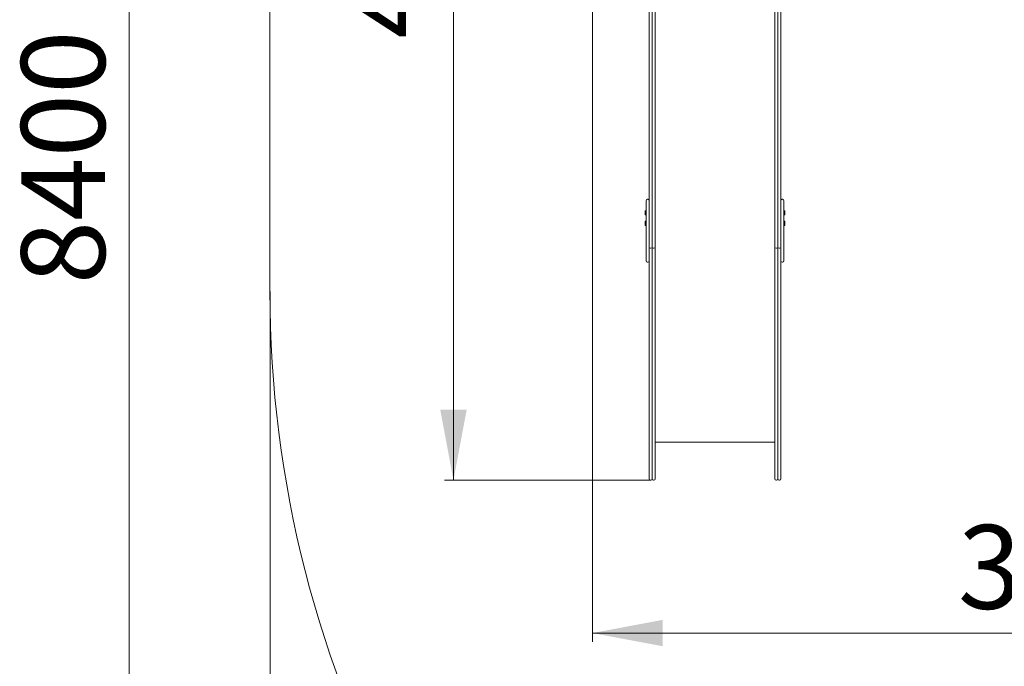
# Model space of a CAD drawing. Units: millimetres. Extents: x 22 to 245, y 16 to 401.
# Drawn here: x 22 to 134, y 97 to 170 of the extents above; entities that cross this region are included whole.
import ezdxf

# ---------------------------------------------------------------- set-up
doc = ezdxf.new("R2010")
doc.units = ezdxf.units.MM
doc.styles.add('SLDTEXTSTYLE0', font='TXT', dxfattribs={"width": 0.663})
doc.dimstyles.new('SLDDIMSTYLE0', dxfattribs={"dimtxt": 8.601025, "dimasz": 8, "dimexe": 0, "dimexo": 0.0625, "dimgap": 2.150256, "dimtad": 2, "dimdec": 0, "dimlfac": 35, "dimrnd": 1e-09, "dimzin": 12, "dimdsep": 46, "dimtxsty": 'SLDTEXTSTYLE0', "dimsah": 1, "dimcen": 0.09, "dimadec": 0, "dimazin": 0, "dimtfac": 1, "dimtdec": 0, "dimtofl": 0, "dimtmove": 0, "dimatfit": 3, "dimfxl": 0, "dimfrac": 2, "dimtolj": 1, "dimtzin": 12, "dimarcsym": 0})

# ---------------------------------------------------------------- blocks, each defined once
blk = doc.blocks.new('*D4')
at = {"color": 7, "linetype": 'Continuous', "lineweight": 0}
for p, q in [((79.09, 273.03), (33.89, 273.03)), ((34.89, 273.03), (34.89, 33.03)), ((98.28, 33.03), (33.89, 33.03))]:
    blk.add_line(p, q, dxfattribs=at)
for points in [[(34.89, 273.03), (33.39, 265.03), (36.39, 265.03)], [(34.89, 33.03), (36.39, 41.03), (33.39, 41.03)]]:
    blk.add_solid(points, dxfattribs=at)
at = {"color": 7, "linetype": 'Continuous', "lineweight": 0, "insert": (22.61, 140.33), "char_height": 9.525, "attachment_point": 1, "rotation": 90, "style": 'SLDTEXTSTYLE0'}
blk.add_mtext('8400', dxfattribs=at)
blk = doc.blocks.new('*D5')
at = {"color": 7, "linetype": 'Continuous', "lineweight": 0}
for p, q in [((245.17, 162.4), (245.17, 16.03)), ((50.89, 139.5), (50.89, 16.03)), ((50.89, 17.03), (245.17, 17.03))]:
    blk.add_line(p, q, dxfattribs=at)
for points in [[(50.89, 17.03), (58.89, 15.53), (58.89, 18.53)], [(245.17, 17.03), (237.17, 18.53), (237.17, 15.53)]]:
    blk.add_solid(points, dxfattribs=at)
at = {"color": 7, "linetype": 'Continuous', "lineweight": 0, "insert": (135.33, 29.31), "char_height": 9.525, "attachment_point": 1, "style": 'SLDTEXTSTYLE0'}
blk.add_mtext('6800', dxfattribs=at)
blk = doc.blocks.new('*D6')
at = {"color": 7, "linetype": 'Continuous', "lineweight": 0}
for p, q in [((90.25, 243.84), (70.74, 243.84)), ((71.74, 243.84), (71.74, 118.07)), ((94.13, 118.07), (70.74, 118.07))]:
    blk.add_line(p, q, dxfattribs=at)
for points in [[(71.74, 243.84), (70.24, 235.84), (73.24, 235.84)], [(71.74, 118.07), (73.24, 126.07), (70.24, 126.07)]]:
    blk.add_solid(points, dxfattribs=at)
at = {"color": 7, "linetype": 'Continuous', "lineweight": 0, "insert": (59.46, 168.26), "char_height": 9.525, "attachment_point": 1, "rotation": 90, "style": 'SLDTEXTSTYLE0'}
blk.add_mtext('4400', dxfattribs=at)
blk = doc.blocks.new('*D7')
at = {"color": 7, "linetype": 'Continuous', "lineweight": 0}
for p, q in [((87.53, 220.24), (87.53, 99.7)), ((196.01, 220.24), (196.01, 99.7)), ((87.53, 100.7), (196.01, 100.7))]:
    blk.add_line(p, q, dxfattribs=at)
for points in [[(87.53, 100.7), (95.53, 99.2), (95.53, 102.2)], [(196.01, 100.7), (188.01, 102.2), (188.01, 99.2)]]:
    blk.add_solid(points, dxfattribs=at)
at = {"color": 7, "linetype": 'Continuous', "lineweight": 0, "insert": (129.07, 112.98), "char_height": 9.525, "attachment_point": 1, "style": 'SLDTEXTSTYLE0'}
blk.add_mtext('3800', dxfattribs=at)

msp = doc.modelspace()

# ---------------------------------------------------------------- linework, layer by layer
at = {"color": 7, "linetype": 'Continuous', "lineweight": 15}
for p, q in [((50.887, 243.921), (50.887, 139.502)), ((93.983, 144.567), (93.983, 189.495)), ((94.326, 144.567), (94.326, 189.424)), ((94.669, 189.424), (94.669, 144.567)), ((108.269, 144.567), (108.269, 189.424)), ((108.612, 189.424), (108.612, 144.567)), ((108.954, 189.495), (108.954, 144.567)), ((93.84, 149.988), (93.783, 149.988)), ((109.154, 149.988), (109.097, 149.988)), ((93.64, 147.357), (93.64, 149.845)), ((109.297, 149.845), (109.297, 147.356)), ((93.64, 148.67), (93.526, 148.67)), ((93.526, 148.213), (93.526, 148.67)), ((93.526, 148.213), (93.64, 148.213)), ((109.412, 148.67), (109.297, 148.67)), ((109.297, 148.213), (109.412, 148.213)), ((109.412, 148.67), (109.412, 148.504)), ((109.412, 148.504), (109.412, 148.213)), ((93.64, 147.488), (93.526, 147.488)), ((93.526, 147.031), (93.526, 147.488)), ((93.526, 147.031), (93.64, 147.031)), ((93.64, 142.988), (93.64, 147.357)), ((109.412, 147.488), (109.297, 147.488)), ((109.297, 147.356), (109.297, 142.988)), ((109.297, 147.031), (109.412, 147.031)), ((109.412, 147.488), (109.412, 147.322)), ((109.412, 147.322), (109.412, 147.031)), ((93.983, 144.567), (93.983, 144.333)), ((94.126, 144.424), (94.183, 144.424)), ((94.326, 144.333), (94.326, 144.567)), ((94.326, 144.567), (94.326, 144.567)), ((94.469, 144.424), (94.526, 144.424)), ((94.669, 144.567), (94.669, 144.333)), ((108.269, 144.333), (108.269, 144.567)), ((108.412, 144.424), (108.469, 144.424)), ((108.612, 144.567), (108.612, 144.333)), ((108.612, 144.567), (108.612, 144.567)), ((108.754, 144.424), (108.812, 144.424)), ((108.954, 144.333), (108.954, 144.567)), ((93.983, 144.333), (93.983, 144.335)), ((93.983, 141.641), (93.983, 144.333)), ((94.326, 141.641), (94.326, 144.333)), ((94.669, 144.333), (94.669, 141.641)), ((108.269, 141.641), (108.269, 144.333)), ((108.612, 144.333), (108.612, 141.641)), ((108.954, 144.335), (108.954, 144.333)), ((108.954, 144.333), (108.954, 141.641)), ((93.783, 142.845), (93.84, 142.845)), ((109.097, 142.845), (109.154, 142.845)), ((93.983, 135.561), (93.983, 141.641)), ((94.326, 135.561), (94.326, 141.641)), ((94.669, 141.641), (94.669, 135.561)), ((108.269, 135.561), (108.269, 141.641)), ((108.612, 141.641), (108.612, 135.561)), ((108.954, 141.641), (108.954, 135.561)), ((93.983, 125.715), (93.983, 135.561)), ((94.326, 125.715), (94.326, 135.561)), ((94.669, 135.561), (94.669, 125.715)), ((108.269, 125.715), (108.269, 135.561)), ((108.612, 135.561), (108.612, 125.715)), ((108.954, 135.561), (108.954, 125.715)), ((93.983, 118.217), (93.983, 125.715)), ((94.326, 118.217), (94.326, 125.715)), ((94.669, 125.715), (94.669, 118.217)), ((108.269, 118.217), (108.269, 125.715)), ((108.612, 125.715), (108.612, 118.217)), ((108.954, 125.715), (108.954, 118.217)), ((108.269, 122.38), (94.669, 122.38)), ((94.183, 118.074), (94.126, 118.074)), ((94.526, 118.074), (94.469, 118.074)), ((108.469, 118.074), (108.412, 118.074)), ((108.812, 118.074), (108.754, 118.074))]:
    msp.add_line(p, q, dxfattribs=at)
for centre, radius, start, end in [((93.783, 149.845), 0.143, 90, 180), ((93.84, 149.845), 0.143, 0, 90), ((109.097, 149.845), 0.143, 90, 180), ((109.154, 149.845), 0.143, 0, 90), ((94.126, 144.567), 0.143, 180, 270), ((94.183, 144.567), 0.143, 270, 0), ((94.469, 144.567), 0.143, 180, 270), ((94.526, 144.567), 0.143, 270, 0), ((108.412, 144.567), 0.143, 180, 270), ((108.469, 144.567), 0.143, 270, 0), ((108.754, 144.567), 0.143, 180, 270), ((108.812, 144.567), 0.143, 270, 0), ((93.783, 142.988), 0.143, 180, 270), ((93.84, 142.988), 0.143, 270, 0), ((109.097, 142.988), 0.143, 180, 270), ((109.154, 142.988), 0.143, 270, 0), ((178.953, 139.502), 128.066, 180, 208.6996), ((94.126, 118.217), 0.143, 180, 270), ((94.183, 118.217), 0.143, 270, 360), ((94.469, 118.217), 0.143, 180, 270), ((94.526, 118.217), 0.143, 270, 360), ((108.412, 118.217), 0.143, 180, 270), ((108.469, 118.217), 0.143, 270, 0), ((108.754, 118.217), 0.143, 180, 270), ((108.812, 118.217), 0.143, 270, 0)]:
    msp.add_arc(centre, radius, start, end, dxfattribs=at)

# ---------------------------------------------------------------- dimensions: what is measured, and where the dimension line sits
at = {"color": 7, "linetype": 'Continuous', "lineweight": 0}
for base, p1, p2, picture, middle in [((34.887, 33.03), (79.087, 273.03), (98.276, 33.03), '*D4', (34.887, 153.03)), ((71.739, 118.074), (90.254, 243.84), (94.126, 118.074), '*D6', (71.739, 180.957))]:
    dim = msp.add_linear_dim(base=base, p1=p1, p2=p2, angle=90, dimstyle='SLDDIMSTYLE0', dxfattribs=at)
    dim.commit()
    dim.dimension.update_dxf_attribs({"geometry": picture, "text_midpoint": middle, "dimtype": 160})
for base, p1, p2, picture, middle in [((196.009, 100.704), (87.529, 220.24), (196.009, 220.24), '*D7', (141.769, 100.704)), ((245.173, 17.03), (50.887, 139.502), (245.173, 162.403), '*D5', (148.03, 17.03))]:
    dim = msp.add_linear_dim(base=base, p1=p1, p2=p2, dimstyle='SLDDIMSTYLE0', dxfattribs=at)
    dim.commit()
    dim.dimension.update_dxf_attribs({"geometry": picture, "text_midpoint": middle, "dimtype": 160})

doc.saveas('drawing.dxf')
